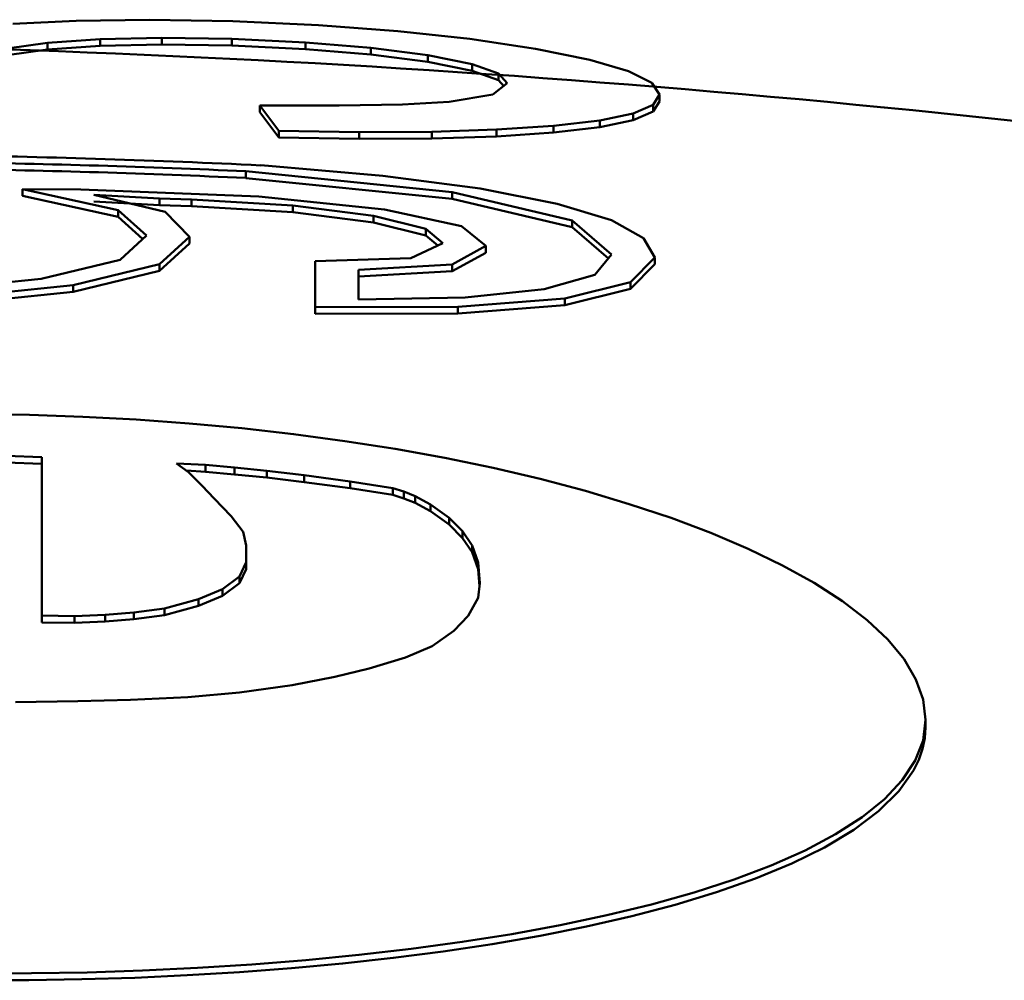
# Model space of a CAD drawing. Extents: x 0 to 420, y 0 to 297.
# Drawn here: x 122 to 123, y 170 to 172 of the extents above; entities that cross this region are included whole.
import ezdxf

# ---------------------------------------------------------------- set-up
doc = ezdxf.new("R2010")
doc.units = 0

msp = doc.modelspace()

# ---------------------------------------------------------------- linework, layer by layer
at = {"color": 7, "lineweight": 50, "ltscale": 0.00272}
msp.add_line((121.9446, 171.8808), (122.0534, 171.8822), dxfattribs=at)
at = {"color": 7, "lineweight": 50, "ltscale": 0.003082}
msp.add_line((122.0534, 171.8822), (122.1766, 171.88), dxfattribs=at)
at = {"color": 7, "lineweight": 50, "ltscale": 0.002357}
msp.add_line((121.8505, 171.876), (121.9446, 171.8808), dxfattribs=at)
at = {"color": 7, "lineweight": 50, "ltscale": 0.003187}
msp.add_line((122.1766, 171.88), (122.304, 171.8742), dxfattribs=at)
at = {"color": 7, "lineweight": 50, "ltscale": 0.002938}
msp.add_line((122.304, 171.8742), (122.4212, 171.8654), dxfattribs=at)
at = {"color": 7, "lineweight": 50, "ltscale": 0.001963}
for p, q in [((121.902, 171.848), (121.9803, 171.8535)), ((121.902, 171.8381), (121.9803, 171.8436))]:
    msp.add_line(p, q, dxfattribs=at)
at = {"color": 7, "lineweight": 50, "ltscale": 0.002276}
for p, q in [((121.9803, 171.8535), (122.0714, 171.8555)), ((121.9803, 171.8436), (122.0714, 171.8456))]:
    msp.add_line(p, q, dxfattribs=at)
at = {"color": 7, "lineweight": 50, "ltscale": 0.000247955}
for p, q in [((121.9803, 171.8436), (121.9803, 171.8535)), ((122.0714, 171.8456), (122.0714, 171.8555)), ((122.1753, 171.844), (122.1753, 171.8539)), ((121.902, 171.8381), (121.902, 171.848)), ((122.2846, 171.8387), (122.2846, 171.8487))]:
    msp.add_line(p, q, dxfattribs=at)
at = {"color": 7, "lineweight": 50, "ltscale": 0.002598}
for p, q in [((122.0714, 171.8555), (122.1753, 171.8539)), ((122.0714, 171.8456), (122.1753, 171.844))]:
    msp.add_line(p, q, dxfattribs=at)
at = {"color": 7, "lineweight": 50, "ltscale": 0.002738}
for p, q in [((122.1753, 171.8539), (122.2846, 171.8487)), ((122.1753, 171.844), (122.2846, 171.8387))]:
    msp.add_line(p, q, dxfattribs=at)
at = {"color": 7, "lineweight": 50, "ltscale": 0.002692}
msp.add_line((122.4212, 171.8654), (122.5282, 171.8537), dxfattribs=at)
at = {"color": 7, "lineweight": 50, "ltscale": 0.002454}
msp.add_line((122.5282, 171.8537), (122.6253, 171.8392), dxfattribs=at)
at = {"color": 7, "lineweight": 50, "ltscale": 0.001509}
for p, q in [((121.8423, 171.8396), (121.902, 171.848)), ((121.8423, 171.8297), (121.902, 171.8381))]:
    msp.add_line(p, q, dxfattribs=at)
at = {"color": 7, "lineweight": 50, "ltscale": 0.00243}
for p, q in [((122.2846, 171.8487), (122.3815, 171.8405)), ((122.2846, 171.8387), (122.3815, 171.8305))]:
    msp.add_line(p, q, dxfattribs=at)
at = {"color": 7, "lineweight": 50, "ltscale": 0.002132}
for p, q in [((122.3815, 171.8405), (122.4661, 171.8295)), ((122.3815, 171.8305), (122.4661, 171.8196))]:
    msp.add_line(p, q, dxfattribs=at)
at = {"color": 7, "lineweight": 50, "ltscale": 0.000248337}
for p, q in [((122.3815, 171.8305), (122.3815, 171.8405)), ((122.4661, 171.8196), (122.4661, 171.8295)), ((122.5315, 171.8066), (122.5315, 171.8166)), ((122.5706, 171.7928), (122.5706, 171.8027)), ((122.2167, 171.7451), (122.2167, 171.7551)), ((122.6522, 171.7151), (122.6522, 171.725)), ((122.721, 171.7231), (122.721, 171.7331)), ((122.245, 171.7075), (122.245, 171.7175)), ((122.3641, 171.7058), (122.3641, 171.7157)), ((122.4718, 171.7064), (122.4718, 171.7163)), ((122.5678, 171.7094), (122.5678, 171.7194)), ((121.865, 171.6215), (121.865, 171.6314)), ((122.1153, 171.6062), (122.1153, 171.6161)), ((122.2655, 171.597), (122.2655, 171.6069)), ((122.0068, 171.5902), (122.0068, 171.6001))]:
    msp.add_line(p, q, dxfattribs=at)
at = {"color": 7, "lineweight": 50, "ltscale": 0.002057}
msp.add_line((122.6253, 171.8392), (122.7059, 171.8229), dxfattribs=at)
at = {"color": 7, "lineweight": 50, "ltscale": 0.001667}
for p, q in [((122.4661, 171.8295), (122.5315, 171.8166)), ((122.4661, 171.8196), (122.5315, 171.8066))]:
    msp.add_line(p, q, dxfattribs=at)
at = {"color": 7, "lineweight": 50, "ltscale": 0.001036}
for p, q in [((122.5315, 171.8166), (122.5706, 171.8027)), ((122.5315, 171.8066), (122.5706, 171.7928))]:
    msp.add_line(p, q, dxfattribs=at)
at = {"color": 7, "lineweight": 50, "ltscale": 0.001496}
msp.add_line((122.7059, 171.8229), (122.7634, 171.8061), dxfattribs=at)
at = {"color": 7, "lineweight": 50, "ltscale": 0.000492741}
msp.add_line((122.5837, 171.788), (122.5706, 171.8027), dxfattribs=at)
at = {"color": 7, "lineweight": 50, "ltscale": 0.000965759}
msp.add_line((122.7634, 171.8061), (122.7979, 171.7889), dxfattribs=at)
at = {"color": 7, "lineweight": 50, "ltscale": 0.000678781}
msp.add_line((122.5622, 171.7714), (122.5837, 171.788), dxfattribs=at)
at = {"color": 7, "lineweight": 50, "ltscale": 0.000293257}
msp.add_line((122.5784, 171.784), (122.5706, 171.7928), dxfattribs=at)
at = {"color": 7, "lineweight": 50, "ltscale": 0.000527658}
msp.add_line((122.8094, 171.7712), (122.7979, 171.7889), dxfattribs=at)
at = {"color": 7, "lineweight": 50, "ltscale": 0.001633}
msp.add_line((122.4977, 171.7607), (122.5622, 171.7714), dxfattribs=at)
at = {"color": 7, "lineweight": 50, "ltscale": 0.000448737}
for p, q in [((122.7997, 171.7561), (122.8094, 171.7712)), ((122.7997, 171.7462), (122.8094, 171.7613))]:
    msp.add_line(p, q, dxfattribs=at)
at = {"color": 7, "lineweight": 50, "ltscale": 0.000248718}
for p, q in [((122.8094, 171.7613), (122.8094, 171.7712)), ((122.7997, 171.7462), (122.7997, 171.7561)), ((122.7702, 171.7335), (122.7702, 171.7434)), ((122.196, 171.6477), (122.196, 171.6577)), ((122.502, 171.6166), (122.502, 171.6265)), ((122.068, 171.6074), (122.068, 171.6174)), ((122.3851, 171.5819), (122.3851, 171.5918)), ((122.68, 171.5748), (122.68, 171.5848)), ((122.463, 171.5626), (122.463, 171.5726)), ((122.1125, 171.5506), (122.1125, 171.5605)), ((122.068, 171.5101), (122.068, 171.52)), ((122.502, 171.5098), (122.502, 171.5198)), ((121.9401, 171.479), (121.9401, 171.489)), ((122.2989, 171.4465), (122.2989, 171.4565))]:
    msp.add_line(p, q, dxfattribs=at)
at = {"color": 7, "lineweight": 50, "ltscale": 0.002949}
msp.add_line((122.2167, 171.7551), (122.3346, 171.755), dxfattribs=at)
at = {"color": 7, "lineweight": 50, "ltscale": 0.001177}
for p, q in [((122.245, 171.7175), (122.2167, 171.7551)), ((122.245, 171.7075), (122.2167, 171.7451))]:
    msp.add_line(p, q, dxfattribs=at)
at = {"color": 7, "lineweight": 50, "ltscale": 0.002339}
msp.add_line((122.3346, 171.755), (122.4282, 171.7568), dxfattribs=at)
at = {"color": 7, "lineweight": 50, "ltscale": 0.001741}
msp.add_line((122.4282, 171.7568), (122.4977, 171.7607), dxfattribs=at)
at = {"color": 7, "lineweight": 50, "ltscale": 0.000803237}
for p, q in [((122.7702, 171.7434), (122.7997, 171.7561)), ((122.7702, 171.7335), (122.7997, 171.7462))]:
    msp.add_line(p, q, dxfattribs=at)
at = {"color": 7, "lineweight": 50, "ltscale": 0.001257}
for p, q in [((122.721, 171.7331), (122.7702, 171.7434)), ((122.721, 171.7231), (122.7702, 171.7335))]:
    msp.add_line(p, q, dxfattribs=at)
at = {"color": 7, "lineweight": 50, "ltscale": 0.002114}
for p, q in [((122.5678, 171.7194), (122.6522, 171.725)), ((122.5678, 171.7094), (122.6522, 171.7151))]:
    msp.add_line(p, q, dxfattribs=at)
at = {"color": 7, "lineweight": 50, "ltscale": 0.001731}
for p, q in [((122.6522, 171.725), (122.721, 171.7331)), ((122.6522, 171.7151), (122.721, 171.7231))]:
    msp.add_line(p, q, dxfattribs=at)
at = {"color": 7, "lineweight": 50, "ltscale": 0.002979}
for p, q in [((122.245, 171.7175), (122.3641, 171.7157)), ((122.245, 171.7075), (122.3641, 171.7058))]:
    msp.add_line(p, q, dxfattribs=at)
at = {"color": 7, "lineweight": 50, "ltscale": 0.002691}
for p, q in [((122.3641, 171.7157), (122.4718, 171.7163)), ((122.3641, 171.7058), (122.4718, 171.7064))]:
    msp.add_line(p, q, dxfattribs=at)
at = {"color": 7, "lineweight": 50, "ltscale": 0.002404}
for p, q in [((122.4718, 171.7163), (122.5678, 171.7194)), ((122.4718, 171.7064), (122.5678, 171.7094))]:
    msp.add_line(p, q, dxfattribs=at)
at = {"color": 7, "lineweight": 50, "ltscale": 0.004537}
msp.add_line((122.2182, 171.6665), (122.399, 171.651), dxfattribs=at)
at = {"color": 7, "lineweight": 50, "ltscale": 0.007689}
for p, q in [((122.196, 171.6577), (122.502, 171.6265)), ((122.196, 171.6477), (122.502, 171.6166))]:
    msp.add_line(p, q, dxfattribs=at)
at = {"color": 7, "lineweight": 50, "ltscale": 0.003647}
msp.add_line((122.399, 171.651), (122.5437, 171.632), dxfattribs=at)
at = {"color": 7, "lineweight": 50, "ltscale": 0.003632}
for p, q in [((121.865, 171.6314), (122.0068, 171.6001)), ((121.865, 171.6215), (122.0068, 171.5902))]:
    msp.add_line(p, q, dxfattribs=at)
at = {"color": 7, "lineweight": 50, "ltscale": 0.002156}
msp.add_line((121.865, 171.6314), (121.9512, 171.6307), dxfattribs=at)
at = {"color": 7, "lineweight": 50, "ltscale": 0.006612}
msp.add_line((121.9512, 171.6307), (122.2155, 171.6202), dxfattribs=at)
at = {"color": 7, "lineweight": 50, "ltscale": 0.002438}
for p, q in [((121.9707, 171.6228), (122.068, 171.6174)), ((121.9707, 171.6129), (122.068, 171.6074))]:
    msp.add_line(p, q, dxfattribs=at)
at = {"color": 7, "lineweight": 50, "ltscale": 0.002716}
msp.add_line((121.9707, 171.6228), (122.0764, 171.5977), dxfattribs=at)
at = {"color": 7, "lineweight": 50, "ltscale": 0.004684}
msp.add_line((122.2155, 171.6202), (122.4018, 171.601), dxfattribs=at)
at = {"color": 7, "lineweight": 50, "ltscale": 0.004571}
for p, q in [((122.502, 171.6265), (122.68, 171.5848)), ((122.502, 171.6166), (122.68, 171.5748))]:
    msp.add_line(p, q, dxfattribs=at)
at = {"color": 7, "lineweight": 50, "ltscale": 0.002906}
msp.add_line((122.5437, 171.632), (122.6577, 171.6096), dxfattribs=at)
at = {"color": 7, "lineweight": 50, "ltscale": 0.001183}
for p, q in [((122.068, 171.6174), (122.1153, 171.6161)), ((122.068, 171.6074), (122.1153, 171.6062))]:
    msp.add_line(p, q, dxfattribs=at)
at = {"color": 7, "lineweight": 50, "ltscale": 0.003762}
for p, q in [((122.1153, 171.6161), (122.2655, 171.6069)), ((122.1153, 171.6062), (122.2655, 171.597))]:
    msp.add_line(p, q, dxfattribs=at)
at = {"color": 7, "lineweight": 50, "ltscale": 0.003014}
for p, q in [((122.2655, 171.6069), (122.3851, 171.5918)), ((122.2655, 171.597), (122.3851, 171.5819))]:
    msp.add_line(p, q, dxfattribs=at)
at = {"color": 7, "lineweight": 50, "ltscale": 0.002109}
msp.add_line((122.6577, 171.6096), (122.7384, 171.585), dxfattribs=at)
at = {"color": 7, "lineweight": 50, "ltscale": 0.001403}
msp.add_line((122.0068, 171.6001), (122.0486, 171.5626), dxfattribs=at)
at = {"color": 7, "lineweight": 50, "ltscale": 0.001217}
msp.add_line((122.0068, 171.5902), (122.0431, 171.5577), dxfattribs=at)
at = {"color": 7, "lineweight": 50, "ltscale": 0.001297}
msp.add_line((122.1125, 171.5605), (122.0764, 171.5977), dxfattribs=at)
at = {"color": 7, "lineweight": 50, "ltscale": 0.002006}
for p, q in [((122.3851, 171.5918), (122.463, 171.5726)), ((122.3851, 171.5819), (122.463, 171.5626))]:
    msp.add_line(p, q, dxfattribs=at)
at = {"color": 7, "lineweight": 50, "ltscale": 0.002917}
msp.add_line((122.4018, 171.601), (122.5159, 171.5763), dxfattribs=at)
at = {"color": 7, "lineweight": 50, "ltscale": 0.001164}
msp.add_line((122.5159, 171.5763), (122.552, 171.547), dxfattribs=at)
at = {"color": 7, "lineweight": 50, "ltscale": 0.001931}
msp.add_line((122.68, 171.5848), (122.7384, 171.5342), dxfattribs=at)
at = {"color": 7, "lineweight": 50, "ltscale": 0.001355}
msp.add_line((122.7384, 171.585), (122.7857, 171.5585), dxfattribs=at)
at = {"color": 7, "lineweight": 50, "ltscale": 0.001326}
msp.add_line((122.0096, 171.5266), (122.0486, 171.5626), dxfattribs=at)
at = {"color": 7, "lineweight": 50, "ltscale": 0.000825685}
msp.add_line((122.463, 171.5726), (122.4881, 171.551), dxfattribs=at)
at = {"color": 7, "lineweight": 50, "ltscale": 0.000577715}
msp.add_line((122.463, 171.5626), (122.4806, 171.5476), dxfattribs=at)
at = {"color": 7, "lineweight": 50, "ltscale": 0.001769}
msp.add_line((122.68, 171.5748), (122.7336, 171.5286), dxfattribs=at)
at = {"color": 7, "lineweight": 50, "ltscale": 0.001504}
for p, q in [((122.068, 171.52), (122.1125, 171.5605)), ((122.068, 171.5101), (122.1125, 171.5506))]:
    msp.add_line(p, q, dxfattribs=at)
at = {"color": 7, "lineweight": 50, "ltscale": 0.001308}
msp.add_line((122.4408, 171.5287), (122.4881, 171.551), dxfattribs=at)
at = {"color": 7, "lineweight": 50, "ltscale": 0.001424}
for p, q in [((122.502, 171.5198), (122.552, 171.547)), ((122.502, 171.5098), (122.552, 171.537))]:
    msp.add_line(p, q, dxfattribs=at)
at = {"color": 7, "lineweight": 50, "ltscale": 0.0002491}
for p, q in [((122.552, 171.537), (122.552, 171.547)), ((122.8024, 171.5199), (122.8024, 171.5299)), ((122.6689, 171.4593), (122.6689, 171.4692)), ((122.5103, 171.4468), (122.5103, 171.4568))]:
    msp.add_line(p, q, dxfattribs=at)
at = {"color": 7, "lineweight": 50, "ltscale": 0.000827114}
msp.add_line((122.8024, 171.5299), (122.7857, 171.5585), dxfattribs=at)
at = {"color": 7, "lineweight": 50, "ltscale": 0.000979825}
msp.add_line((122.7134, 171.5041), (122.7384, 171.5342), dxfattribs=at)
at = {"color": 7, "lineweight": 50, "ltscale": 0.003004}
msp.add_line((121.8928, 171.4985), (122.0096, 171.5266), dxfattribs=at)
at = {"color": 7, "lineweight": 50, "ltscale": 0.003292}
for p, q in [((121.9401, 171.489), (122.068, 171.52)), ((121.9401, 171.479), (122.068, 171.5101))]:
    msp.add_line(p, q, dxfattribs=at)
at = {"color": 7, "lineweight": 50, "ltscale": 0.003548}
msp.add_line((122.2989, 171.5244), (122.4408, 171.5287), dxfattribs=at)
at = {"color": 7, "lineweight": 50, "ltscale": 0.001699}
msp.add_line((122.2989, 171.4565), (122.2989, 171.5244), dxfattribs=at)
at = {"color": 7, "lineweight": 50, "ltscale": 0.003483}
for p, q in [((122.3629, 171.5117), (122.502, 171.5198)), ((122.3629, 171.5017), (122.502, 171.5098))]:
    msp.add_line(p, q, dxfattribs=at)
at = {"color": 7, "lineweight": 50, "ltscale": 0.00128}
for p, q in [((122.7662, 171.4936), (122.8024, 171.5299)), ((122.7662, 171.4837), (122.8024, 171.5199))]:
    msp.add_line(p, q, dxfattribs=at)
at = {"color": 7, "lineweight": 50, "ltscale": 0.001098}
msp.add_line((122.3629, 171.4677), (122.3629, 171.5117), dxfattribs=at)
at = {"color": 7, "lineweight": 50, "ltscale": 0.001951}
msp.add_line((122.6383, 171.4829), (122.7134, 171.5041), dxfattribs=at)
at = {"color": 7, "lineweight": 50, "ltscale": 0.004476}
msp.add_line((121.7148, 171.4796), (121.8928, 171.4985), dxfattribs=at)
at = {"color": 7, "lineweight": 50, "ltscale": 0.005104}
for p, q in [((121.737, 171.468), (121.9401, 171.489)), ((121.737, 171.4581), (121.9401, 171.479))]:
    msp.add_line(p, q, dxfattribs=at)
at = {"color": 7, "lineweight": 50, "ltscale": 0.002509}
for p, q in [((122.6689, 171.4692), (122.7662, 171.4936)), ((122.6689, 171.4593), (122.7662, 171.4837))]:
    msp.add_line(p, q, dxfattribs=at)
at = {"color": 7, "lineweight": 50, "ltscale": 0.000249481}
msp.add_line((122.7662, 171.4837), (122.7662, 171.4936), dxfattribs=at)
at = {"color": 7, "lineweight": 50, "ltscale": 0.002937}
msp.add_line((122.5214, 171.4705), (122.6383, 171.4829), dxfattribs=at)
at = {"color": 7, "lineweight": 50, "ltscale": 0.003964}
msp.add_line((122.3629, 171.4677), (122.5214, 171.4705), dxfattribs=at)
at = {"color": 7, "lineweight": 50, "ltscale": 0.003976}
for p, q in [((122.5103, 171.4568), (122.6689, 171.4692)), ((122.5103, 171.4468), (122.6689, 171.4593))]:
    msp.add_line(p, q, dxfattribs=at)
at = {"color": 7, "lineweight": 50, "ltscale": 0.005285}
for p, q in [((122.2989, 171.4565), (122.5103, 171.4568)), ((122.2989, 171.4465), (122.5103, 171.4468))]:
    msp.add_line(p, q, dxfattribs=at)
at = {"color": 7, "lineweight": 50, "ltscale": 0.001324}
for p, q in [((121.8409, 171.2361), (121.8938, 171.2343)), ((121.8409, 171.2261), (121.8938, 171.2243))]:
    msp.add_line(p, q, dxfattribs=at)
at = {"color": 7, "lineweight": 50, "ltscale": 0.005877}
msp.add_line((121.8938, 170.9993), (121.8938, 171.2343), dxfattribs=at)
at = {"color": 7, "lineweight": 50, "ltscale": 0.001071}
msp.add_line((122.0934, 171.2248), (122.1362, 171.2225), dxfattribs=at)
at = {"color": 7, "lineweight": 50, "ltscale": 0.000547036}
msp.add_line((122.0934, 171.2248), (122.111, 171.2118), dxfattribs=at)
at = {"color": 7, "lineweight": 50, "ltscale": 0.0007066}
msp.add_line((122.108, 171.2141), (122.1362, 171.2125), dxfattribs=at)
at = {"color": 7, "lineweight": 50, "ltscale": 0.0007136}
msp.add_line((122.1311, 171.1916), (122.111, 171.2118), dxfattribs=at)
at = {"color": 7, "lineweight": 50, "ltscale": 0.000249863}
for p, q in [((122.1362, 171.2125), (122.1362, 171.2225)), ((122.2827, 171.1973), (122.2827, 171.2073))]:
    msp.add_line(p, q, dxfattribs=at)
at = {"color": 7, "lineweight": 50, "ltscale": 0.001079}
for p, q in [((122.1362, 171.2225), (122.1792, 171.2186)), ((122.1362, 171.2125), (122.1792, 171.2086))]:
    msp.add_line(p, q, dxfattribs=at)
at = {"color": 7, "lineweight": 50, "ltscale": 0.000250244}
for p, q in [((122.1792, 171.2086), (122.1792, 171.2186)), ((122.2272, 171.2038), (122.2272, 171.2138)), ((122.3509, 171.1881), (122.3509, 171.1981)), ((122.4139, 171.1781), (122.4139, 171.1881)), ((122.4303, 171.1731), (122.4303, 171.1831))]:
    msp.add_line(p, q, dxfattribs=at)
at = {"color": 7, "lineweight": 50, "ltscale": 0.001207}
for p, q in [((122.1792, 171.2186), (122.2272, 171.2138)), ((122.1792, 171.2086), (122.2272, 171.2038))]:
    msp.add_line(p, q, dxfattribs=at)
at = {"color": 7, "lineweight": 50, "ltscale": 0.001396}
for p, q in [((122.2272, 171.2138), (122.2827, 171.2073)), ((122.2272, 171.2038), (122.2827, 171.1973))]:
    msp.add_line(p, q, dxfattribs=at)
at = {"color": 7, "lineweight": 50, "ltscale": 0.001719}
for p, q in [((122.2827, 171.2073), (122.3509, 171.1981)), ((122.2827, 171.1973), (122.3509, 171.1881))]:
    msp.add_line(p, q, dxfattribs=at)
at = {"color": 7, "lineweight": 50, "ltscale": 0.001597}
for p, q in [((122.3509, 171.1981), (122.4139, 171.1881)), ((122.3509, 171.1881), (122.4139, 171.1781))]:
    msp.add_line(p, q, dxfattribs=at)
at = {"color": 7, "lineweight": 50, "ltscale": 0.000642122}
msp.add_line((122.1489, 171.173), (122.1311, 171.1916), dxfattribs=at)
at = {"color": 7, "lineweight": 50, "ltscale": 0.000428411}
for p, q in [((122.4139, 171.1881), (122.4303, 171.1831)), ((122.4139, 171.1781), (122.4303, 171.1731))]:
    msp.add_line(p, q, dxfattribs=at)
at = {"color": 7, "lineweight": 50, "ltscale": 0.000449284}
msp.add_line((122.4303, 171.1831), (122.4469, 171.1762), dxfattribs=at)
at = {"color": 7, "lineweight": 50, "ltscale": 0.000908933}
msp.add_line((122.1741, 171.1468), (122.1489, 171.173), dxfattribs=at)
at = {"color": 7, "lineweight": 50, "ltscale": 0.00044943}
msp.add_line((122.4303, 171.1731), (122.4469, 171.1662), dxfattribs=at)
at = {"color": 7, "lineweight": 50, "ltscale": 0.000250626}
for p, q in [((122.4469, 171.1662), (122.4469, 171.1762)), ((122.4696, 171.1541), (122.4696, 171.1641)), ((122.4973, 171.1344), (122.4973, 171.1444)), ((122.5175, 171.1143), (122.5175, 171.1243)), ((122.5315, 171.0931), (122.5315, 171.1031)), ((122.1968, 171.0683), (122.1968, 171.0784))]:
    msp.add_line(p, q, dxfattribs=at)
at = {"color": 7, "lineweight": 50, "ltscale": 0.000642733}
for p, q in [((122.4469, 171.1762), (122.4696, 171.1641)), ((122.4469, 171.1662), (122.4696, 171.1541))]:
    msp.add_line(p, q, dxfattribs=at)
at = {"color": 7, "lineweight": 50, "ltscale": 0.000850207}
for p, q in [((122.4696, 171.1641), (122.4973, 171.1444)), ((122.4696, 171.1541), (122.4973, 171.1344))]:
    msp.add_line(p, q, dxfattribs=at)
at = {"color": 7, "lineweight": 50, "ltscale": 0.000728437}
msp.add_line((122.1919, 171.1237), (122.1741, 171.1468), dxfattribs=at)
at = {"color": 7, "lineweight": 50, "ltscale": 0.000711439}
for p, q in [((122.5175, 171.1243), (122.4973, 171.1444)), ((122.5175, 171.1143), (122.4973, 171.1344))]:
    msp.add_line(p, q, dxfattribs=at)
at = {"color": 7, "lineweight": 50, "ltscale": 0.000521462}
msp.add_line((122.1968, 171.1034), (122.1919, 171.1237), dxfattribs=at)
at = {"color": 7, "lineweight": 50, "ltscale": 0.000635228}
for p, q in [((122.5315, 171.1031), (122.5175, 171.1243)), ((122.5315, 171.0931), (122.5175, 171.1143))]:
    msp.add_line(p, q, dxfattribs=at)
at = {"color": 7, "lineweight": 50, "ltscale": 0.000627136}
msp.add_line((122.1968, 171.0784), (122.1968, 171.1034), dxfattribs=at)
at = {"color": 7, "lineweight": 50, "ltscale": 0.000664155}
msp.add_line((122.5403, 171.078), (122.5315, 171.1031), dxfattribs=at)
at = {"color": 7, "lineweight": 50, "ltscale": 0.000664515}
msp.add_line((122.5403, 171.068), (122.5315, 171.0931), dxfattribs=at)
at = {"color": 7, "lineweight": 50, "ltscale": 0.0005817}
msp.add_line((122.1868, 171.0573), (122.1968, 171.0784), dxfattribs=at)
at = {"color": 7, "lineweight": 50, "ltscale": 0.000582045}
msp.add_line((122.1868, 171.0473), (122.1968, 171.0683), dxfattribs=at)
at = {"color": 7, "lineweight": 50, "ltscale": 0.000251007}
for p, q in [((122.5403, 171.068), (122.5403, 171.078)), ((122.1868, 171.0473), (122.1868, 171.0573)), ((122.1614, 171.0286), (122.1614, 171.0387)), ((122.1261, 171.0136), (122.1261, 171.0237)), ((122.0757, 171.0001), (122.0757, 171.0101)), ((121.8938, 170.9892), (121.8938, 170.9993)), ((121.9419, 170.9886), (121.9419, 170.9986)), ((121.9874, 170.9907), (121.9874, 171.0007)), ((122.0302, 170.994), (122.0302, 171.0041))]:
    msp.add_line(p, q, dxfattribs=at)
at = {"color": 7, "lineweight": 50, "ltscale": 0.000772802}
msp.add_line((122.5428, 171.0472), (122.5403, 171.078), dxfattribs=at)
at = {"color": 7, "lineweight": 50, "ltscale": 0.000623149}
msp.add_line((122.5424, 171.0432), (122.5403, 171.068), dxfattribs=at)
at = {"color": 7, "lineweight": 50, "ltscale": 0.000787546}
for p, q in [((122.1614, 171.0387), (122.1868, 171.0573)), ((122.1614, 171.0286), (122.1868, 171.0473))]:
    msp.add_line(p, q, dxfattribs=at)
at = {"color": 7, "lineweight": 50, "ltscale": 0.000959945}
for p, q in [((122.1261, 171.0237), (122.1614, 171.0387)), ((122.1261, 171.0136), (122.1614, 171.0286))]:
    msp.add_line(p, q, dxfattribs=at)
at = {"color": 7, "lineweight": 50, "ltscale": 0.000538958}
msp.add_line((122.5403, 171.0258), (122.5428, 171.0472), dxfattribs=at)
at = {"color": 7, "lineweight": 50, "ltscale": 0.001304}
for p, q in [((122.0757, 171.0101), (122.1261, 171.0237)), ((122.0757, 171.0001), (122.1261, 171.0136))]:
    msp.add_line(p, q, dxfattribs=at)
at = {"color": 7, "lineweight": 50, "ltscale": 0.000764768}
msp.add_line((122.5257, 170.999), (122.5403, 171.0258), dxfattribs=at)
at = {"color": 7, "lineweight": 50, "ltscale": 0.001148}
for p, q in [((122.0302, 171.0041), (122.0757, 171.0101)), ((122.0302, 170.994), (122.0757, 171.0001))]:
    msp.add_line(p, q, dxfattribs=at)
at = {"color": 7, "lineweight": 50, "ltscale": 0.001201}
for p, q in [((121.8938, 170.9993), (121.9419, 170.9986)), ((121.8938, 170.9892), (121.9419, 170.9886))]:
    msp.add_line(p, q, dxfattribs=at)
at = {"color": 7, "lineweight": 50, "ltscale": 0.001139}
for p, q in [((121.9419, 170.9986), (121.9874, 171.0007)), ((121.9419, 170.9886), (121.9874, 170.9907))]:
    msp.add_line(p, q, dxfattribs=at)
at = {"color": 7, "lineweight": 50, "ltscale": 0.001072}
for p, q in [((121.9874, 171.0007), (122.0302, 171.0041)), ((121.9874, 170.9907), (122.0302, 170.994)), ((122.4329, 170.9371), (122.4721, 170.9543))]:
    msp.add_line(p, q, dxfattribs=at)
at = {"color": 7, "lineweight": 50, "ltscale": 0.00077484}
msp.add_line((122.5042, 170.9766), (122.5257, 170.999), dxfattribs=at)
at = {"color": 7, "lineweight": 50, "ltscale": 0.000975573}
msp.add_line((122.4721, 170.9543), (122.5042, 170.9766), dxfattribs=at)
at = {"color": 7, "lineweight": 50, "ltscale": 0.001411}
msp.add_line((122.3788, 170.921), (122.4329, 170.9371), dxfattribs=at)
at = {"color": 7, "lineweight": 50, "ltscale": 0.001303}
msp.add_line((122.3282, 170.9085), (122.3788, 170.921), dxfattribs=at)
at = {"color": 7, "lineweight": 50, "ltscale": 0.001615}
msp.add_line((122.2647, 170.8965), (122.3282, 170.9085), dxfattribs=at)
at = {"color": 7, "lineweight": 50, "ltscale": 0.001968}
msp.add_line((122.1868, 170.8855), (122.2647, 170.8965), dxfattribs=at)
at = {"color": 7, "lineweight": 50, "ltscale": 0.001959}
msp.add_line((121.9469, 170.8724), (122.0253, 170.8748), dxfattribs=at)
at = {"color": 7, "lineweight": 50, "ltscale": 0.002126}
msp.add_line((122.0253, 170.8748), (122.1102, 170.8786), dxfattribs=at)
at = {"color": 7, "lineweight": 50, "ltscale": 0.001922}
msp.add_line((122.1102, 170.8786), (122.1868, 170.8855), dxfattribs=at)
at = {"color": 7, "lineweight": 50, "ltscale": 0.002305}
msp.add_line((121.8548, 170.8713), (121.9469, 170.8724), dxfattribs=at)
at = {"color": 7, "lineweight": 50, "ltscale": 0.000252914}
msp.add_line((123.2039, 170.835), (123.2039, 170.8451), dxfattribs=at)
at = {"color": 7, "lineweight": 50}
for points in [[(123.2039, 170.8451), (123.2003, 170.8749), (123.1896, 170.9048), (123.1719, 170.9346), (123.1476, 170.964), (123.117, 170.9928), (123.0805, 171.0208), (123.0387, 171.0478), (122.9919, 171.0737), (122.9407, 171.0984), (122.8855, 171.1219), (122.8267, 171.144), (122.7646, 171.1647), (122.6997, 171.184), (122.6322, 171.2018), (122.5625, 171.2181), (122.4909, 171.2329), (122.4176, 171.2462), (122.3428, 171.2579), (122.2669, 171.2682), (122.1899, 171.2769), (122.1121, 171.2841), (122.0336, 171.2898), (121.9546, 171.294), (121.8753, 171.2966), (121.7958, 171.2977)], [(121.7958, 170.4692), (121.8783, 170.4694), (121.9607, 170.4708), (122.0428, 170.4735), (122.1243, 170.4773), (122.2051, 170.4825), (122.285, 170.4888), (122.3637, 170.4965), (122.4411, 170.5055), (122.5168, 170.5159), (122.5906, 170.5276), (122.6623, 170.5407), (122.7314, 170.5554), (122.7976, 170.5715), (122.8606, 170.5891), (122.9198, 170.6083), (122.9748, 170.6291), (123.0252, 170.6514), (123.0704, 170.6753), (123.1098, 170.7007), (123.1429, 170.7274), (123.1692, 170.7554), (123.1884, 170.7845), (123.2, 170.8145), (123.2039, 170.8451)], [(121.7958, 170.459), (121.8745, 170.4592), (121.953, 170.4605), (122.0313, 170.4628), (122.1093, 170.4664), (122.1868, 170.471), (122.2636, 170.4768), (122.3396, 170.4838), (122.4147, 170.4921), (122.4886, 170.5016), (122.5612, 170.5125), (122.6322, 170.5248), (122.7013, 170.5386), (122.7682, 170.5539), (122.8326, 170.5708), (122.894, 170.5894), (122.9517, 170.6098), (123.0053, 170.632), (123.0541, 170.656), (123.0973, 170.6819), (123.1342, 170.7096), (123.164, 170.739), (123.1859, 170.7699), (123.1936, 170.7855), (123.1994, 170.802), (123.2027, 170.8177), (123.2039, 170.8337), (123.2039, 170.835)]]:
    msp.add_lwpolyline(points, dxfattribs=at)
for centre, radius, start, end in [((121.1746, 151.8493), 20, 80.59118, 96.11487), ((121.5423, 157.7968), 13.8861, 87.21003, 89.11636), ((121.5537, 157.7812), 13.8913, 87.35006, 89.15225), ((121.5539, 157.7815), 13.8811, 87.3486, 89.15212)]:
    msp.add_arc(centre, radius, start, end, dxfattribs=at)

doc.saveas('drawing.dxf')
